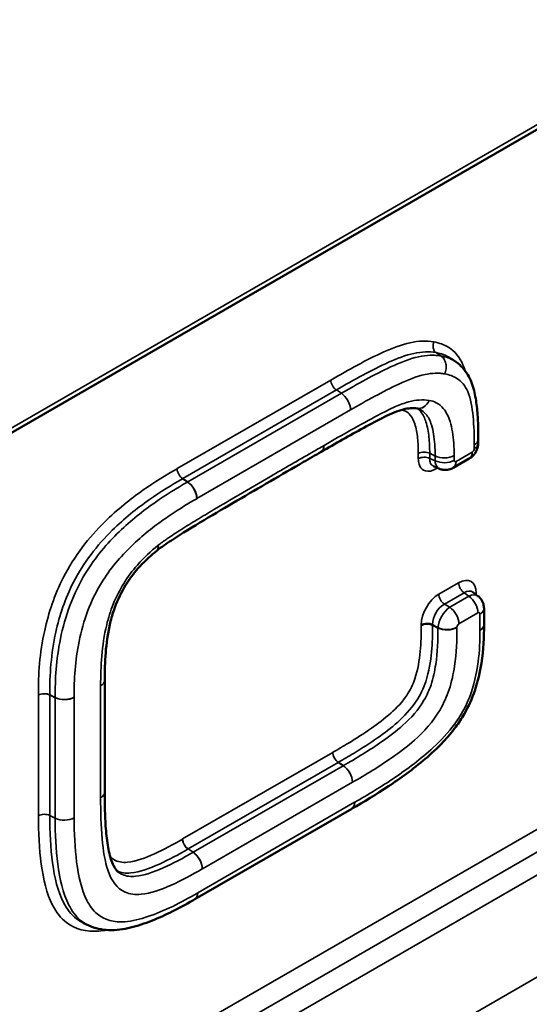
# Model space of a CAD drawing. Units: millimetres. Extents: x 40 to 4231, y -199 to 1148.
# Drawn here: x 1066 to 1081, y 318 to 346 of the extents above; entities that cross this region are included whole.
import ezdxf

# ---------------------------------------------------------------- set-up
doc = ezdxf.new("R2010")
doc.units = ezdxf.units.MM
doc.header["$LTSCALE"] = 4
doc.layers.add('Sichtbar (ISO)', color=7, linetype='Continuous', lineweight=50)
doc.layers.add('Sichtbar schmal (ISO)', color=7, linetype='Continuous', lineweight=35)

msp = doc.modelspace()

# ---------------------------------------------------------------- linework, layer by layer
at = {"layer": 'Sichtbar (ISO)'}
for p, q in [((1003.426, 298.384), (1175.394, 397.67)), ((1078.343, 336.474), (1078.481, 336.378)), ((1079.121, 334.047), (1079.121, 334.149)), ((1078.401, 333.335), (1078.865, 333.603)), ((1077.839, 333.38), (1078.007, 333.308)), ((1078.966, 329.762), (1079.113, 329.652)), ((1079.287, 328.835), (1079.287, 329.297)), ((1068.398, 327.241), (1068.398, 327.238)), ((1068.398, 324.021), (1068.398, 327.238)), ((1068.398, 324.021), (1068.398, 324.018)), ((1070.988, 320.942), (1075.49, 323.541)), ((1075.492, 323.542), (1075.49, 323.541)), ((1070.988, 320.942), (1070.986, 320.94)), ((1067.94, 320.184), (1067.788, 320.255))]:
    msp.add_line(p, q, dxfattribs=at)
for centre, major_axis, ratio, start_param, end_param in [((1079.271, 334.471), (-0.124, -0.408), 0.207167, 5.66974, 5.683135), ((1069.589, 331.343), (-0.121, -0.484), 0.986488, 0.907339, 0.93598), ((1079.432, 329.158), (-0.12, -0.408), 0.20162, 5.681407, 5.693826)]:
    msp.add_ellipse(centre, major_axis=major_axis, ratio=ratio, start_param=start_param, end_param=end_param, dxfattribs=at)
for points, knots in [([(1079.121, 334.153), (1079.123, 334.31), (1079.121, 334.469), (1079.108, 334.784), (1079.098, 334.94), (1079.062, 335.25), (1079.038, 335.402), (1078.962, 335.706), (1078.908, 335.864), (1078.734, 336.157), (1078.614, 336.285), (1078.481, 336.378)], [-0.4347127, -0.4347127, -0.4347127, -0.4347127, -0.3651035, -0.3651035, -0.2954944, -0.2954944, -0.2258852, -0.2258852, -0.156276, -0.156276, -0.0866669, -0.0866669, -0.0866669, -0.0866669]), ([(1074.611, 333.795), (1074.815, 333.913), (1075.02, 334.03), (1075.428, 334.262), (1075.632, 334.376), (1076.037, 334.598), (1076.238, 334.707), (1076.625, 334.894), (1076.807, 334.974), (1077.118, 335.052), (1077.251, 335.059), (1077.362, 335.041)], [-0.5438499, -0.5438499, -0.5438499, -0.5438499, -0.4350799, -0.4350799, -0.32631, -0.32631, -0.21754, -0.21754, -0.10877, -0.10877, 0, 0, 0, 0]), ([(1077.368, 335.04), (1077.374, 335.039), (1077.379, 335.038), (1077.39, 335.036), (1077.395, 335.035), (1077.405, 335.032), (1077.41, 335.031), (1077.419, 335.028), (1077.423, 335.026), (1077.432, 335.023), (1077.436, 335.021), (1077.44, 335.019)], [-0.345466, -0.345466, -0.345466, -0.345466, -0.33734506, -0.33734506, -0.32922412, -0.32922412, -0.32110318, -0.32110318, -0.31298224, -0.31298224, -0.3048613, -0.3048613, -0.3048613, -0.3048613]), ([(1079.121, 334.047), (1079.121, 334.004), (1079.116, 333.966), (1079.099, 333.897), (1079.088, 333.865), (1079.06, 333.805), (1079.044, 333.777), (1079.006, 333.723), (1078.984, 333.698), (1078.932, 333.648), (1078.902, 333.625), (1078.865, 333.603)], [-0.782965, -0.782965, -0.782965, -0.782965, -0.469779, -0.469779, -0.156593, -0.156593, 0.156593, 0.156593, 0.469779, 0.469779, 0.782965, 0.782965, 0.782965, 0.782965]), ([(1069.901, 330.96), (1070.015, 331.055), (1070.166, 331.156), (1070.619, 331.453), (1070.934, 331.644), (1071.566, 332.023), (1071.883, 332.209), (1072.518, 332.581), (1072.835, 332.766), (1073.471, 333.136), (1073.789, 333.32), (1074.275, 333.601), (1074.443, 333.698), (1074.611, 333.795)], [-0.8431374, -0.8431374, -0.8431374, -0.8431374, -0.7635975, -0.7635975, -0.59497, -0.59497, -0.4263425, -0.4263425, -0.257715, -0.257715, -0.0890876, -0.0890876, 0, 0, 0, 0]), ([(1078.401, 333.335), (1078.384, 333.325), (1078.366, 333.316), (1078.325, 333.299), (1078.303, 333.292), (1078.253, 333.28), (1078.226, 333.276), (1078.168, 333.273), (1078.137, 333.274), (1078.073, 333.285), (1078.039, 333.295), (1078.007, 333.308)], [0, 0, 0, 0, 0.001428321, 0.001428321, 0.002856642, 0.002856642, 0.004284963, 0.004284963, 0.005713284, 0.005713284, 0.007141605, 0.007141605, 0.007141605, 0.007141605]), ([(1068.398, 327.241), (1068.396, 327.497), (1068.403, 327.759), (1068.447, 328.29), (1068.483, 328.559), (1068.574, 328.964), (1068.611, 329.101), (1068.733, 329.464), (1068.834, 329.687), (1069.061, 330.071), (1069.178, 330.236), (1069.452, 330.561), (1069.614, 330.721), (1069.817, 330.892), (1069.854, 330.922), (1069.89, 330.951)], [-0.611619, -0.611619, -0.611619, -0.611619, -0.4892952, -0.4892952, -0.3669714, -0.3669714, -0.3058095, -0.3058095, -0.203414, -0.203414, -0.1202759, -0.1202759, -0.0215257, -0.0215257, 0, 0, 0, 0]), ([(1079.113, 329.652), (1079.141, 329.631), (1079.166, 329.607), (1079.207, 329.556), (1079.224, 329.53), (1079.251, 329.478), (1079.26, 329.453), (1079.275, 329.404), (1079.279, 329.381), (1079.285, 329.337), (1079.287, 329.317), (1079.287, 329.297)], [0.0694754, 0.0694754, 0.0694754, 0.0694754, 0.2121733, 0.2121733, 0.3548713, 0.3548713, 0.4975693, 0.4975693, 0.6402672, 0.6402672, 0.7829652, 0.7829652, 0.7829652, 0.7829652]), ([(1075.492, 323.542), (1075.84, 323.74), (1076.192, 323.953), (1076.894, 324.419), (1077.246, 324.672), (1077.769, 325.118), (1077.946, 325.28), (1078.242, 325.597), (1078.363, 325.74), (1078.562, 326.01), (1078.643, 326.132), (1078.843, 326.477), (1078.945, 326.708), (1079.111, 327.203), (1079.17, 327.469), (1079.271, 328.112), (1079.289, 328.482), (1079.287, 328.832)], [-0.9047442, -0.9047442, -0.9047442, -0.9047442, -0.7237953, -0.7237953, -0.5428465, -0.5428465, -0.4523721, -0.4523721, -0.3863598, -0.3863598, -0.3370672, -0.3370672, -0.2542351, -0.2542351, -0.1537765, -0.1537765, 0, 0, 0, 0]), ([(1068.807, 321.705), (1068.751, 321.743), (1068.695, 321.808), (1068.596, 322.01), (1068.553, 322.15), (1068.485, 322.47), (1068.461, 322.647), (1068.424, 323.016), (1068.413, 323.209), (1068.399, 323.602), (1068.397, 323.804), (1068.398, 324.011), (1068.398, 324.014), (1068.398, 324.018)], [-0.4762364, -0.4762364, -0.4762364, -0.4762364, -0.3809891, -0.3809891, -0.2873494, -0.2873494, -0.1921021, -0.1921021, -0.0968548, -0.0968548, -0.0016075, -0.0016075, 0, 0, 0, 0]), ([(1067.94, 320.184), (1068.119, 320.1), (1068.316, 320.059), (1068.727, 320.045), (1068.935, 320.078), (1069.345, 320.176), (1069.546, 320.243), (1069.944, 320.399), (1070.141, 320.489), (1070.534, 320.686), (1070.729, 320.792), (1070.944, 320.916), (1070.965, 320.928), (1070.986, 320.94)], [-0.4976941, -0.4976941, -0.4976941, -0.4976941, -0.4089415, -0.4089415, -0.3094027, -0.3094027, -0.2098639, -0.2098639, -0.110325, -0.110325, -0.0107862, -0.0107862, 0, 0, 0, 0])]:
    msp.add_open_spline(points, degree=3, knots=knots, dxfattribs=at)
at = {"layer": 'Sichtbar schmal (ISO)'}
for p, q in [((949.203, 242.719), (1512.626, 568.011)), ((1175.477, 397.853), (1003.509, 298.567)), ((1174.911, 377.277), (1002.943, 277.991)), ((1003.226, 277.501), (1175.194, 376.787)), ((1003.509, 277.011), (1175.477, 376.297)), ((1077.912, 336.645), (1078.051, 336.549)), ((1074.889, 335.858), (1070.478, 333.312)), ((1070.636, 333.025), (1075.047, 335.572)), ((1075.047, 335.572), (1075.192, 335.476)), ((1075.192, 335.476), (1070.781, 332.93)), ((1071.044, 332.452), (1075.455, 334.999)), ((1079.004, 333.986), (1079.004, 333.884)), ((1077.4, 333.746), (1077.4, 333.599)), ((1077.727, 333.606), (1077.727, 333.753)), ((1077.727, 333.753), (1077.882, 333.675)), ((1077.882, 333.54), (1077.727, 333.606)), ((1077.882, 333.675), (1077.882, 333.54)), ((1078.428, 333.551), (1078.428, 333.686)), ((1078.948, 333.786), (1078.484, 333.518)), ((1077.908, 333.306), (1077.952, 333.332)), ((1070.633, 333.023), (1070.778, 332.928)), ((1070.781, 332.93), (1070.636, 333.025)), ((1078.557, 330.032), (1077.991, 329.705)), ((1078.149, 329.418), (1078.715, 329.745)), ((1078.85, 329.644), (1078.303, 329.329)), ((1078.715, 329.745), (1078.85, 329.644)), ((1079.065, 329.688), (1079.065, 329.739)), ((1078.303, 329.329), (1078.149, 329.418)), ((1078.567, 328.851), (1079.113, 329.167)), ((1079.169, 329.134), (1079.169, 328.672)), ((1077.483, 328.825), (1077.483, 328.807)), ((1077.81, 328.814), (1077.81, 328.832)), ((1077.81, 328.832), (1077.965, 328.742)), ((1077.965, 328.736), (1077.81, 328.814)), ((1077.81, 328.81), (1077.965, 328.732)), ((1078.51, 328.747), (1078.51, 328.753)), ((1077.965, 328.742), (1077.965, 328.736)), ((1068.281, 327.074), (1068.281, 323.857)), ((1066.493, 326.801), (1066.493, 323.339)), ((1066.975, 326.734), (1066.82, 326.812)), ((1066.82, 323.346), (1066.82, 326.808)), ((1066.82, 326.808), (1066.975, 326.73)), ((1066.975, 326.73), (1066.975, 323.268)), ((1067.521, 323.279), (1067.521, 326.741)), ((1074.943, 325.159), (1070.634, 322.672)), ((1070.792, 322.385), (1075.101, 324.873)), ((1075.101, 324.873), (1075.245, 324.777)), ((1075.248, 324.779), (1075.103, 324.874)), ((1075.245, 324.777), (1070.937, 322.29)), ((1071.2, 321.812), (1075.508, 324.3)), ((1075.573, 323.724), (1071.071, 321.125)), ((1066.82, 323.346), (1066.975, 323.268)), ((1070.789, 322.383), (1070.934, 322.288)), ((1070.937, 322.29), (1070.792, 322.385))]:
    msp.add_line(p, q, dxfattribs=at)
for centre, major_axis, ratio, start_param, end_param in [((1075.059, 335.76), (0.12, -0.208), 0.57735, 3.926991, 5.427974), ((1075.172, 335.162), (0.2, -0.346), 0.57735, 0.785398, 2.286381), ((1077.425, 335.436), (-0.063, -0.395), 0.797354, 0, 1.275275), ((1077.426, 335.436), (-0.058, -0.396), 0.795847, 0, 1.264691), ((1078.721, 334.156), (0.4, -0.003), 0.572074, 5.502295, 6.283185), ((1078.721, 334.149), (0.4, 0), 0.57735, 5.497787, 6.283185), ((1074.411, 334.141), (0.2, -0.346), 0.57735, 0, 0.785398), ((1078.948, 333.851), (-0.04, -0.0693), 0.580167, 0.787831, 2.353761), ((1078.721, 334.047), (0.4, 0), 0.57735, 5.497787, 6.283185), ((1077.57, 333.648), (0.24, 0), 0.57735, 0.855211, 2.356194), ((1077.57, 333.501), (0.24, 0), 0.57735, 0.855211, 2.356194), ((1078.145, 333.85), (0.4, 0), 0.57735, 3.996804, 5.497787), ((1078.665, 333.949), (0.2, -0.346), 0.57735, 0, 0.785398), ((1070.646, 333.213), (0.118, -0.209), 0.582423, 3.931443, 5.432426), ((1070.648, 333.214), (0.12, -0.208), 0.57735, 3.926991, 5.427974), ((1078.145, 333.714), (0.4, 0), 0.57735, 3.996804, 5.497787), ((1078.078, 333.208), (-0.12, 0.208), 0.57735, 0.553376, 0.785398), ((1078.201, 333.682), (0.2, -0.346), 0.57735, 0, 0.785398), ((1070.756, 332.612), (0.197, -0.348), 0.582426, 0.789852, 2.290835), ((1070.761, 332.615), (0.2, -0.346), 0.57735, 0.785398, 2.286381), ((1069.642, 331.264), (0.248, -0.314), 0.463456, 0, 0.709624), ((1069.645, 331.266), (0.257, -0.307), 0.436622, 0, 0.696783), ((1078.555, 329.441), (0.362, 0.627), 0.574548, 5.50022, 7.06615), ((1078.727, 329.934), (0.12, -0.208), 0.57735, 3.926991, 5.427974), ((1077.993, 329.117), (-0.36, -0.624), 0.580167, 3.929424, 5.495354), ((1078.16, 329.607), (0.12, -0.208), 0.57735, 3.926991, 5.427974), ((1078.725, 329.343), (0.217, 0.434), 0.570439, 6.180039, 7.03248), ((1078.83, 329.264), (0.281, 0.39), 0.575328, 6.271611, 7.124052), ((1078.83, 329.33), (0.2, -0.346), 0.57735, 0.785398, 2.286381), ((1079.235, 329.641), (-0.24, 0), 0.57735, 5.497787, 5.729809), ((1078.163, 329.019), (0.24, 0.416), 0.623152, 0.787831, 2.353761), ((1078.284, 328.949), (-0.24, -0.416), 0.508524, 3.929424, 5.495354), ((1078.284, 329.014), (0.2, -0.346), 0.57735, 0.785398, 2.286381), ((1079.113, 329.101), (0.0402, 0.0696), 0.574548, 5.50022, 7.06615), ((1078.887, 329.297), (0.4, 0), 0.57735, 5.497787, 6.283185), ((1077.653, 328.727), (0.24, 0), 0.57735, 0.855211, 2.356194), ((1077.653, 328.709), (0.24, 0), 0.57735, 0.855211, 2.356194), ((1077.653, 328.703), (0.24, 0.002), 0.583314, 0.849966, 2.350949), ((1078.227, 328.917), (0.4, 0), 0.57735, 3.996804, 5.497787), ((1078.567, 328.786), (0.04, 0.0693), 0.580167, 0.787831, 2.353761), ((1078.887, 328.835), (0.4, 0), 0.57735, 5.497787, 6.283185), ((1078.887, 328.829), (0.4, 0.003), 0.582186, 5.493546, 6.283185), ((1078.227, 328.91), (-0.4, 0), 0.57735, 0.855211, 2.356194), ((1078.227, 328.91), (-0.4, -0.004), 0.58331, 0.849969, 2.350952), ((1067.998, 327.238), (0.4, 0.003), 0.581816, 5.493874, 6.283185), ((1067.998, 327.238), (0.4, 0), 0.57735, 5.497787, 6.283185), ((1066.663, 326.705), (0.24, 0.002), 0.582919, 0.850318, 2.351301), ((1066.663, 326.703), (0.24, 0), 0.57735, 0.855211, 2.356194), ((1067.238, 326.911), (0.4, 0.003), 0.582923, 3.991907, 5.49289), ((1067.238, 326.905), (0.4, 0), 0.57735, 3.996804, 5.497787), ((1075.112, 325.061), (0.12, -0.208), 0.57735, 3.926991, 5.427974), ((1075.117, 325.064), (0.119, -0.209), 0.582011, 3.931077, 5.43206), ((1075.226, 324.463), (0.2, -0.346), 0.57735, 0.785398, 2.286381), ((1075.226, 324.463), (0.198, -0.348), 0.58201, 0.789483, 2.290466), ((1067.998, 324.021), (0.4, 0), 0.57735, 5.497787, 6.283185), ((1067.998, 324.02), (0.4, -0.003), 0.572951, 5.501554, 6.283185), ((1075.29, 323.887), (0.2, -0.346), 0.57735, 0, 0.785398), ((1075.294, 323.889), (0.198, -0.347), 0.58087, 0, 0.788475), ((1066.663, 323.241), (0.24, 0), 0.57735, 0.855211, 2.356194), ((1067.238, 323.443), (0.4, 0), 0.57735, 3.996804, 5.497787), ((1070.8, 322.571), (0.122, -0.207), 0.572483, 3.922828, 5.423811), ((1070.804, 322.574), (0.12, -0.208), 0.57735, 3.926991, 5.427974), ((1070.917, 321.975), (0.203, -0.345), 0.572485, 0.781237, 2.282221), ((1070.917, 321.975), (0.2, -0.346), 0.57735, 0.785398, 2.286381), ((1070.784, 321.286), (0.202, -0.345), 0.573522, 0, 0.782116), ((1070.788, 321.288), (0.2, -0.346), 0.57735, 0, 0.785398)]:
    msp.add_ellipse(centre, major_axis=major_axis, ratio=ratio, start_param=start_param, end_param=end_param, dxfattribs=at)
for points, knots in [([(1077.847, 336.954), (1077.743, 336.972), (1077.633, 336.98), (1077.405, 336.972), (1077.286, 336.957), (1077.166, 336.931), (1076.919, 336.879), (1076.664, 336.78), (1075.906, 336.438), (1075.396, 336.151), (1074.889, 335.858)], [-0.5373527, -0.5373527, -0.5373527, -0.5373527, -0.4710138, -0.4710138, -0.4046692, -0.4046692, -0.4046692, -0.2686792, -0.2686792, 0, 0, 0, 0]), ([(1077.897, 336.657), (1077.883, 336.67), (1077.87, 336.685), (1077.846, 336.724), (1077.835, 336.751), (1077.823, 336.807), (1077.822, 336.837), (1077.828, 336.897), (1077.836, 336.926), (1077.847, 336.954)], [0.0652077, 0.0652077, 0.0652077, 0.0652077, 0.25, 0.25, 0.5, 0.5, 0.75, 0.75, 1, 1, 1, 1]), ([(1078.746, 336.123), (1078.727, 336.183), (1078.706, 336.241), (1078.683, 336.296), (1078.59, 336.514), (1078.447, 336.684), (1078.21, 336.834), (1078.142, 336.867), (1077.999, 336.92), (1077.924, 336.94), (1077.847, 336.954)], [-0.2653621, -0.2653621, -0.2653621, -0.2653621, -0.2312895, -0.2312895, -0.2312895, -0.0976729, -0.0976729, -0.0488364, -0.0488364, -0.0000057, -0.0000057, -0.0000057, -0.0000057]), ([(1075.047, 335.572), (1075.551, 335.863), (1076.059, 336.148), (1076.797, 336.48), (1077.043, 336.575), (1077.273, 336.624), (1077.386, 336.648), (1077.498, 336.663), (1077.711, 336.67), (1077.808, 336.664), (1077.912, 336.645)], [0, 0, 0, 0, 0.2686792, 0.2686792, 0.4046692, 0.4046692, 0.4046692, 0.4710138, 0.4710138, 0.5373584, 0.5373584, 0.5373584, 0.5373584]), ([(1078.051, 336.549), (1078.008, 336.557), (1077.952, 336.564), (1077.849, 336.571), (1077.796, 336.572), (1077.636, 336.566), (1077.526, 336.552), (1077.414, 336.528), (1077.135, 336.469), (1076.87, 336.357), (1076.126, 336.01), (1075.658, 335.746), (1075.192, 335.476)], [-0.4902103, -0.4902103, -0.4902103, -0.4902103, -0.4626048, -0.4626048, -0.4349992, -0.4349992, -0.3797881, -0.3797881, -0.3797881, -0.2451052, -0.2451052, 0, 0, 0, 0]), ([(1077.912, 336.645), (1077.989, 336.632), (1078.054, 336.614), (1078.187, 336.565), (1078.25, 336.534), (1078.32, 336.49), (1078.332, 336.482), (1078.343, 336.474)], [0, 0, 0, 0, 0.0488364, 0.0488364, 0.0976729, 0.0976729, 0.1073854, 0.1073854, 0.1073854, 0.1073854]), ([(1078.48, 336.378), (1078.469, 336.386), (1078.458, 336.394), (1078.386, 336.439), (1078.322, 336.47), (1078.19, 336.519), (1078.114, 336.538), (1078.051, 336.549)], [-0.08666641, -0.08666641, -0.08666641, -0.08666641, -0.07900412, -0.07900412, -0.03950206, -0.03950206, 0, 0, 0, 0]), ([(1078.051, 336.549), (1078.085, 336.525), (1078.115, 336.494), (1078.162, 336.418), (1078.18, 336.374), (1078.199, 336.279), (1078.202, 336.229), (1078.192, 336.13), (1078.179, 336.081), (1078.16, 336.035)], [0, 0, 0, 0, 0.25, 0.25, 0.5, 0.5, 0.75, 0.75, 1, 1, 1, 1]), ([(1075.455, 334.999), (1075.917, 335.266), (1076.382, 335.527), (1077.095, 335.859), (1077.348, 335.964), (1077.593, 336.016), (1077.693, 336.038), (1077.791, 336.05), (1077.934, 336.055), (1077.98, 336.055), (1078.072, 336.049), (1078.116, 336.043), (1078.16, 336.035), (1078.16, 336.035), (1078.16, 336.035), (1078.16, 336.035)], [0, 0, 0, 0, 0.2451052, 0.2451052, 0.3797881, 0.3797881, 0.3797881, 0.4349992, 0.4349992, 0.4626048, 0.4626048, 0.4902103, 0.4902103, 0.4902103, 0.4902187, 0.4902187, 0.4902187, 0.4902187]), ([(1078.16, 336.035), (1078.16, 336.035), (1078.16, 336.035), (1078.16, 336.035), (1078.222, 336.024), (1078.283, 336.008), (1078.398, 335.966), (1078.453, 335.939), (1078.638, 335.822), (1078.748, 335.693), (1078.819, 335.526), (1078.907, 335.32), (1078.948, 335.071), (1078.999, 334.547), (1079.006, 334.269), (1079.004, 333.992)], [-0.0000083, -0.0000083, -0.0000083, -0.0000083, 0, 0, 0, 0.0395021, 0.0395021, 0.0790041, 0.0790041, 0.1814074, 0.1814074, 0.1814074, 0.30806, 0.30806, 0.4347127, 0.4347127, 0.4347127, 0.4347127]), ([(1077.708, 335.273), (1077.529, 335.301), (1077.331, 335.287), (1077.126, 335.232), (1077.001, 335.199), (1076.873, 335.149), (1076.581, 335.021), (1076.417, 334.938), (1076.252, 334.851), (1075.734, 334.577), (1075.213, 334.278), (1074.693, 333.978)], [0, 0, 0, 0, 0.1127367, 0.1127367, 0.1127367, 0.1809877, 0.1809877, 0.2684841, 0.2684841, 0.2684841, 0.5438499, 0.5438499, 0.5438499, 0.5438499]), ([(1077.709, 335.273), (1077.709, 335.273), (1077.709, 335.273), (1077.708, 335.273), (1077.708, 335.273), (1077.708, 335.273)], [0, 0, 0, 0, 0.0000419438, 0.0000419438, 0.0000838876, 0.0000838876, 0.0000838876, 0.0000838876]), ([(1078.428, 333.686), (1078.428, 333.807), (1078.424, 333.926), (1078.401, 334.266), (1078.371, 334.478), (1078.266, 334.81), (1078.203, 334.94), (1078.06, 335.111), (1077.992, 335.167), (1077.851, 335.24), (1077.782, 335.262), (1077.709, 335.273)], [0, 0, 0, 0, 0.0553769, 0.0553769, 0.1616067, 0.1616067, 0.243322, 0.243322, 0.2997995, 0.2997995, 0.345466, 0.345466, 0.345466, 0.345466]), ([(1076.921, 335.002), (1076.96, 334.994), (1076.997, 334.981), (1077.085, 334.936), (1077.131, 334.896), (1077.226, 334.78), (1077.268, 334.693), (1077.341, 334.472), (1077.365, 334.334), (1077.395, 334.046), (1077.4, 333.897), (1077.4, 333.746)], [-0.25863, -0.25863, -0.25863, -0.25863, -0.2336067, -0.2336067, -0.195022, -0.195022, -0.1403068, -0.1403068, -0.0691771, -0.0691771, 0, 0, 0, 0]), ([(1077.727, 333.753), (1077.727, 333.909), (1077.722, 334.065), (1077.69, 334.37), (1077.664, 334.52), (1077.584, 334.765), (1077.536, 334.864), (1077.442, 334.98), (1077.41, 335.012), (1077.373, 335.039)], [0, 0, 0, 0, 0.0691771, 0.0691771, 0.1403068, 0.1403068, 0.195022, 0.195022, 0.2193537, 0.2193537, 0.2193537, 0.2193537]), ([(1077.44, 335.019), (1077.446, 335.016), (1077.451, 335.014), (1077.518, 334.979), (1077.572, 334.935), (1077.687, 334.798), (1077.74, 334.691), (1077.829, 334.405), (1077.858, 334.214), (1077.879, 333.9), (1077.882, 333.789), (1077.882, 333.675)], [-0.3048613, -0.3048613, -0.3048613, -0.3048613, -0.2997995, -0.2997995, -0.243322, -0.243322, -0.1616067, -0.1616067, -0.0553769, -0.0553769, 0, 0, 0, 0]), ([(1074.693, 333.978), (1074.578, 333.911), (1074.463, 333.845), (1073.95, 333.548), (1073.552, 333.318), (1072.848, 332.909), (1072.542, 332.73), (1072.001, 332.413), (1071.766, 332.275), (1071.369, 332.038), (1071.207, 331.941), (1070.891, 331.749), (1070.737, 331.654), (1070.582, 331.556), (1070.449, 331.472), (1070.316, 331.385), (1070.097, 331.234), (1070.011, 331.173), (1069.927, 331.103)], [0, 0, 0, 0, 0.0611784, 0.0611784, 0.2720188, 0.2720188, 0.4342037, 0.4342037, 0.5589614, 0.5589614, 0.6448635, 0.6448635, 0.7267692, 0.7267692, 0.7267692, 0.7974329, 0.7974329, 0.8431374, 0.8431374, 0.8431374, 0.8431374]), ([(1079.004, 333.992), (1079.004, 333.991), (1079.004, 333.99), (1079.004, 333.988), (1079.004, 333.987), (1079.004, 333.986)], [0, 0, 0, 0, 0.0004991748, 0.0004991748, 0.0009983496, 0.0009983496, 0.0009983496, 0.0009983496]), ([(1077.4, 333.599), (1077.4, 333.54), (1077.408, 333.486), (1077.447, 333.362), (1077.491, 333.304), (1077.623, 333.227), (1077.722, 333.226), (1077.854, 333.277), (1077.881, 333.29), (1077.908, 333.306)], [-0.1410511, -0.1410511, -0.1410511, -0.1410511, -0.1139858, -0.1139858, -0.0706814, -0.0706814, -0.0143856, -0.0143856, 0, 0, 0, 0]), ([(1077.839, 333.38), (1077.833, 333.383), (1077.827, 333.386), (1077.782, 333.411), (1077.754, 333.45), (1077.73, 333.531), (1077.726, 333.567), (1077.727, 333.606)], [0.06427276, 0.06427276, 0.06427276, 0.06427276, 0.07068136, 0.07068136, 0.11398583, 0.11398583, 0.14105112, 0.14105112, 0.14105112, 0.14105112]), ([(1070.477, 333.311), (1070.154, 333.128), (1069.828, 332.926), (1069.13, 332.434), (1068.759, 332.137), (1067.948, 331.339), (1067.523, 330.796), (1066.958, 329.69), (1066.785, 329.17), (1066.531, 328.012), (1066.488, 327.391), (1066.493, 326.803)], [-1.104754, -1.104754, -1.104754, -1.104754, -0.933779, -0.933779, -0.73412, -0.73412, -0.480601, -0.480601, -0.271446, -0.271446, 0, 0, 0, 0]), ([(1070.478, 333.312), (1070.478, 333.312), (1070.478, 333.311), (1070.477, 333.311), (1070.477, 333.311), (1070.477, 333.311)], [-0.0002641208, -0.0002641208, -0.0002641208, -0.0002641208, -0.0001320604, -0.0001320604, 0, 0, 0, 0]), ([(1077.882, 333.54), (1077.884, 333.5), (1077.891, 333.463), (1077.921, 333.379), (1077.951, 333.339), (1077.995, 333.314), (1078.001, 333.311), (1078.007, 333.308)], [-0.01567255, -0.01567255, -0.01567255, -0.01567255, -0.012665296, -0.012665296, -0.007853688, -0.007853688, -0.007141605, -0.007141605, -0.007141605, -0.007141605]), ([(1078.484, 333.518), (1078.481, 333.517), (1078.478, 333.515), (1078.463, 333.509), (1078.452, 333.51), (1078.438, 333.518), (1078.433, 333.525), (1078.428, 333.538), (1078.428, 333.544), (1078.428, 333.551)], [0, 0, 0, 0, 0.0015986, 0.0015986, 0.00785369, 0.00785369, 0.0126653, 0.0126653, 0.01567255, 0.01567255, 0.01567255, 0.01567255]), ([(1066.82, 326.812), (1066.816, 327.387), (1066.858, 327.99), (1067.1, 329.095), (1067.263, 329.584), (1067.789, 330.612), (1068.183, 331.116), (1068.957, 331.878), (1069.316, 332.166), (1069.997, 332.645), (1070.316, 332.844), (1070.633, 333.023)], [0, 0, 0, 0, 0.271446, 0.271446, 0.480601, 0.480601, 0.73412, 0.73412, 0.933779, 0.933779, 1.104754, 1.104754, 1.104754, 1.104754]), ([(1070.633, 333.023), (1070.634, 333.024), (1070.634, 333.024), (1070.635, 333.024), (1070.636, 333.025), (1070.636, 333.025)], [0, 0, 0, 0, 0.0001320604, 0.0001320604, 0.0002641208, 0.0002641208, 0.0002641208, 0.0002641208]), ([(1070.778, 332.928), (1070.47, 332.754), (1070.158, 332.56), (1069.499, 332.099), (1069.155, 331.827), (1068.472, 331.168), (1068.131, 330.774), (1067.849, 330.311), (1067.67, 330.019), (1067.52, 329.705), (1067.28, 329.069), (1067.19, 328.74), (1067.004, 327.819), (1066.971, 327.261), (1066.975, 326.734)], [-0.9757135, -0.9757135, -0.9757135, -0.9757135, -0.8171715, -0.8171715, -0.6418029, -0.6418029, -0.4664393, -0.4664393, -0.4664393, -0.3552771, -0.3552771, -0.2339523, -0.2339523, 0, 0, 0, 0]), ([(1070.781, 332.93), (1070.78, 332.93), (1070.78, 332.929), (1070.779, 332.929), (1070.778, 332.928), (1070.778, 332.928)], [-0.0009689162, -0.0009689162, -0.0009689162, -0.0009689162, -0.0004844581, -0.0004844581, 0, 0, 0, 0]), ([(1067.521, 326.748), (1067.516, 327.255), (1067.549, 327.788), (1067.721, 328.639), (1067.803, 328.937), (1068.017, 329.502), (1068.148, 329.776), (1068.303, 330.03), (1068.548, 330.43), (1068.852, 330.785), (1069.481, 331.393), (1069.808, 331.651), (1070.437, 332.092), (1070.739, 332.279), (1071.038, 332.449)], [0, 0, 0, 0, 0.2339523, 0.2339523, 0.3552771, 0.3552771, 0.4664393, 0.4664393, 0.4664393, 0.6418029, 0.6418029, 0.8171715, 0.8171715, 0.9757135, 0.9757135, 0.9757135, 0.9757135]), ([(1071.038, 332.449), (1071.039, 332.449), (1071.04, 332.45), (1071.042, 332.451), (1071.043, 332.452), (1071.044, 332.452)], [0, 0, 0, 0, 0.0004844581, 0.0004844581, 0.0009689162, 0.0009689162, 0.0009689162, 0.0009689162]), ([(1069.925, 331.101), (1069.722, 330.941), (1069.52, 330.754), (1069.052, 330.22), (1068.805, 329.827), (1068.641, 329.42), (1068.562, 329.223), (1068.501, 329.022), (1068.38, 328.521), (1068.338, 328.222), (1068.287, 327.637), (1068.279, 327.351), (1068.281, 327.075)], [0, 0, 0, 0, 0.1094395, 0.1094395, 0.2759812, 0.2759812, 0.2759812, 0.3566977, 0.3566977, 0.4841558, 0.4841558, 0.611619, 0.611619, 0.611619, 0.611619]), ([(1069.927, 331.103), (1069.927, 331.103), (1069.927, 331.102), (1069.926, 331.102), (1069.926, 331.101), (1069.925, 331.101)], [0, 0, 0, 0, 0.000196491, 0.000196491, 0.000392982, 0.000392982, 0.000392982, 0.000392982]), ([(1077.483, 328.801), (1077.485, 328.562), (1077.478, 328.313), (1077.429, 327.804), (1077.39, 327.545), (1077.301, 327.273), (1077.249, 327.115), (1077.172, 326.957), (1076.942, 326.608), (1076.778, 326.434), (1076.61, 326.285), (1076.427, 326.124), (1076.241, 325.984), (1075.836, 325.7), (1075.616, 325.559), (1075.246, 325.334), (1075.096, 325.246), (1074.947, 325.162)], [-0.672241, -0.672241, -0.672241, -0.672241, -0.5619039, -0.5619039, -0.4515718, -0.4515718, -0.4515718, -0.3871363, -0.3871363, -0.29525, -0.29525, -0.29525, -0.1957535, -0.1957535, -0.0792239, -0.0792239, 0, 0, 0, 0]), ([(1075.103, 324.874), (1075.254, 324.96), (1075.406, 325.049), (1075.782, 325.277), (1076.006, 325.42), (1076.423, 325.713), (1076.615, 325.857), (1076.811, 326.03), (1076.995, 326.193), (1077.181, 326.388), (1077.455, 326.804), (1077.549, 326.998), (1077.612, 327.188), (1077.715, 327.501), (1077.754, 327.775), (1077.806, 328.308), (1077.812, 328.565), (1077.81, 328.81)], [0, 0, 0, 0, 0.0792239, 0.0792239, 0.1957535, 0.1957535, 0.29525, 0.29525, 0.29525, 0.3871363, 0.3871363, 0.4515718, 0.4515718, 0.4515718, 0.5619039, 0.5619039, 0.672241, 0.672241, 0.672241, 0.672241]), ([(1077.483, 328.807), (1077.483, 328.806), (1077.483, 328.805), (1077.483, 328.803), (1077.483, 328.802), (1077.483, 328.801)], [-0.0009322134, -0.0009322134, -0.0009322134, -0.0009322134, -0.0004661067, -0.0004661067, 0, 0, 0, 0]), ([(1077.81, 328.81), (1077.81, 328.81), (1077.81, 328.811), (1077.81, 328.812), (1077.81, 328.813), (1077.81, 328.814)], [0, 0, 0, 0, 0.0004661067, 0.0004661067, 0.0009322134, 0.0009322134, 0.0009322134, 0.0009322134]), ([(1077.965, 328.732), (1077.968, 328.39), (1077.953, 328.036), (1077.87, 327.489), (1077.827, 327.291), (1077.766, 327.104), (1077.715, 326.951), (1077.647, 326.801), (1077.406, 326.388), (1077.193, 326.145), (1076.958, 325.937), (1076.768, 325.768), (1076.563, 325.613), (1075.994, 325.216), (1075.619, 324.99), (1075.248, 324.779)], [-0.8013972, -0.8013972, -0.8013972, -0.8013972, -0.6369159, -0.6369159, -0.543786, -0.543786, -0.543786, -0.4639485, -0.4639485, -0.3167798, -0.3167798, -0.3167798, -0.2004343, -0.2004343, 0, 0, 0, 0]), ([(1075.509, 324.3), (1075.887, 324.515), (1076.27, 324.746), (1076.865, 325.161), (1077.082, 325.324), (1077.294, 325.512), (1077.562, 325.749), (1077.823, 326.043), (1078.132, 326.571), (1078.22, 326.767), (1078.284, 326.962), (1078.359, 327.189), (1078.407, 327.415), (1078.499, 328.019), (1078.513, 328.39), (1078.51, 328.746)], [0, 0, 0, 0, 0.2004343, 0.2004343, 0.3167798, 0.3167798, 0.3167798, 0.4639485, 0.4639485, 0.543786, 0.543786, 0.543786, 0.6369159, 0.6369159, 0.8013972, 0.8013972, 0.8013972, 0.8013972]), ([(1079.169, 328.666), (1079.172, 328.375), (1079.158, 328.073), (1079.075, 327.431), (1079.001, 327.083), (1078.866, 326.737), (1078.764, 326.474), (1078.616, 326.213), (1078.262, 325.727), (1078.048, 325.5), (1077.831, 325.299), (1077.467, 324.963), (1077.093, 324.686), (1076.337, 324.174), (1075.955, 323.942), (1075.577, 323.726)], [0, 0, 0, 0, 0.1338757, 0.1338757, 0.275938, 0.275938, 0.275938, 0.3841382, 0.3841382, 0.5039339, 0.5039339, 0.5039339, 0.7043366, 0.7043366, 0.9047442, 0.9047442, 0.9047442, 0.9047442]), ([(1077.965, 328.736), (1077.965, 328.735), (1077.965, 328.735), (1077.965, 328.733), (1077.965, 328.733), (1077.965, 328.732)], [0, 0, 0, 0, 0.0000517542, 0.0000517542, 0.0001035084, 0.0001035084, 0.0001035084, 0.0001035084]), ([(1078.51, 328.746), (1078.51, 328.747), (1078.51, 328.747), (1078.51, 328.747), (1078.51, 328.747), (1078.51, 328.747)], [-0.0001035084, -0.0001035084, -0.0001035084, -0.0001035084, -0.0000517542, -0.0000517542, 0, 0, 0, 0]), ([(1079.169, 328.672), (1079.169, 328.671), (1079.169, 328.67), (1079.169, 328.668), (1079.169, 328.667), (1079.169, 328.666)], [0, 0, 0, 0, 0.0004615166, 0.0004615166, 0.0009230332, 0.0009230332, 0.0009230332, 0.0009230332]), ([(1068.281, 327.075), (1068.281, 327.075), (1068.281, 327.075), (1068.281, 327.075), (1068.281, 327.074), (1068.281, 327.074)], [0, 0, 0, 0, 0.0000387338, 0.0000387338, 0.00007746761, 0.00007746761, 0.00007746761, 0.00007746761]), ([(1066.493, 326.803), (1066.493, 326.803), (1066.493, 326.803), (1066.493, 326.802), (1066.493, 326.802), (1066.493, 326.801)], [-0.0002900858, -0.0002900858, -0.0002900858, -0.0002900858, -0.0001450429, -0.0001450429, 0, 0, 0, 0]), ([(1066.82, 326.808), (1066.82, 326.809), (1066.82, 326.809), (1066.82, 326.81), (1066.82, 326.811), (1066.82, 326.812)], [0, 0, 0, 0, 0.0001450429, 0.0001450429, 0.0002900858, 0.0002900858, 0.0002900858, 0.0002900858]), ([(1066.975, 326.734), (1066.975, 326.733), (1066.975, 326.733), (1066.975, 326.731), (1066.975, 326.731), (1066.975, 326.73)], [-0.00106433, -0.00106433, -0.00106433, -0.00106433, -0.000532165, -0.000532165, 0, 0, 0, 0]), ([(1067.521, 326.741), (1067.521, 326.742), (1067.521, 326.744), (1067.521, 326.746), (1067.521, 326.747), (1067.521, 326.748)], [0, 0, 0, 0, 0.000532165, 0.000532165, 0.00106433, 0.00106433, 0.00106433, 0.00106433]), ([(1074.947, 325.162), (1074.946, 325.161), (1074.945, 325.161), (1074.944, 325.16), (1074.943, 325.16), (1074.943, 325.159)], [-0.0007277692, -0.0007277692, -0.0007277692, -0.0007277692, -0.0003638846, -0.0003638846, 0, 0, 0, 0]), ([(1075.101, 324.873), (1075.101, 324.873), (1075.102, 324.873), (1075.102, 324.874), (1075.103, 324.874), (1075.103, 324.874)], [0, 0, 0, 0, 0.0003638846, 0.0003638846, 0.0007277692, 0.0007277692, 0.0007277692, 0.0007277692]), ([(1075.248, 324.779), (1075.248, 324.779), (1075.247, 324.778), (1075.246, 324.778), (1075.246, 324.778), (1075.245, 324.777)], [-0.00008083756, -0.00008083756, -0.00008083756, -0.00008083756, -0.00004041878, -0.00004041878, 0, 0, 0, 0]), ([(1075.508, 324.3), (1075.508, 324.3), (1075.509, 324.3), (1075.509, 324.3), (1075.509, 324.3), (1075.509, 324.3)], [0, 0, 0, 0, 0.00004041878, 0.00004041878, 0.00008083756, 0.00008083756, 0.00008083756, 0.00008083756]), ([(1068.281, 323.857), (1068.278, 323.452), (1068.288, 323.052), (1068.353, 322.347), (1068.401, 322.031), (1068.493, 321.757), (1068.588, 321.472), (1068.752, 321.245), (1069.12, 321.084), (1069.277, 321.066), (1069.441, 321.082), (1069.715, 321.11), (1070.007, 321.213), (1070.601, 321.475), (1070.904, 321.638), (1071.199, 321.812)], [0, 0, 0, 0, 0.1853533, 0.1853533, 0.3429624, 0.3429624, 0.3429624, 0.5072413, 0.5072413, 0.6014211, 0.6014211, 0.6014211, 0.7583737, 0.7583737, 0.9153314, 0.9153314, 0.9153314, 0.9153314]), ([(1068.281, 323.857), (1068.281, 323.857), (1068.281, 323.857), (1068.281, 323.857), (1068.281, 323.857), (1068.281, 323.857)], [0, 0, 0, 0, 0.00003786429, 0.00003786429, 0.00007572859, 0.00007572859, 0.00007572859, 0.00007572859]), ([(1075.577, 323.726), (1075.576, 323.726), (1075.576, 323.725), (1075.574, 323.725), (1075.574, 323.724), (1075.573, 323.724)], [0, 0, 0, 0, 0.0003355285, 0.0003355285, 0.0006710569, 0.0006710569, 0.0006710569, 0.0006710569]), ([(1066.493, 323.339), (1066.493, 322.864), (1066.514, 322.391), (1066.634, 321.512), (1066.73, 321.102), (1066.902, 320.767), (1067.005, 320.565), (1067.138, 320.393), (1067.549, 320.074), (1067.874, 319.996), (1068.227, 320.025), (1068.301, 320.032), (1068.377, 320.042), (1068.453, 320.055)], [-1.1810374, -1.1810374, -1.1810374, -1.1810374, -0.9626398, -0.9626398, -0.7442472, -0.7442472, -0.7442472, -0.6132035, -0.6132035, -0.4097624, -0.4097624, -0.4097624, -0.3669153, -0.3669153, -0.3669153, -0.3669153]), ([(1067.789, 320.255), (1067.717, 320.289), (1067.649, 320.33), (1067.436, 320.495), (1067.312, 320.656), (1067.214, 320.846), (1067.051, 321.162), (1066.958, 321.557), (1066.841, 322.414), (1066.82, 322.877), (1066.82, 323.346)], [0.5581867, 0.5581867, 0.5581867, 0.5581867, 0.6132035, 0.6132035, 0.7442472, 0.7442472, 0.7442472, 0.9626398, 0.9626398, 1.1810374, 1.1810374, 1.1810374, 1.1810374]), ([(1066.975, 323.268), (1066.975, 322.819), (1066.994, 322.373), (1067.104, 321.525), (1067.191, 321.117), (1067.368, 320.772), (1067.455, 320.603), (1067.564, 320.455), (1067.77, 320.278), (1067.852, 320.227), (1067.94, 320.186)], [-1.0535903, -1.0535903, -1.0535903, -1.0535903, -0.8522832, -0.8522832, -0.650981, -0.650981, -0.650981, -0.552056, -0.552056, -0.4976941, -0.4976941, -0.4976941, -0.4976941]), ([(1071.067, 321.122), (1070.589, 320.843), (1070.105, 320.597), (1069.412, 320.366), (1069.187, 320.311), (1068.974, 320.294), (1068.668, 320.268), (1068.388, 320.342), (1068.063, 320.62), (1067.966, 320.751), (1067.887, 320.904), (1067.728, 321.215), (1067.644, 321.598), (1067.539, 322.408), (1067.521, 322.841), (1067.521, 323.279)], [0, 0, 0, 0, 0.253644, 0.253644, 0.376036, 0.376036, 0.376036, 0.552056, 0.552056, 0.650981, 0.650981, 0.650981, 0.852283, 0.852283, 1.05359, 1.05359, 1.05359, 1.05359]), ([(1070.63, 322.669), (1070.364, 322.513), (1070.093, 322.366), (1069.56, 322.126), (1069.297, 322.028), (1069.051, 322.003), (1068.906, 321.989), (1068.77, 322.012), (1068.622, 322.103), (1068.587, 322.133), (1068.554, 322.168)], [-0.7866007, -0.7866007, -0.7866007, -0.7866007, -0.6457672, -0.6457672, -0.5049387, -0.5049387, -0.5049387, -0.4221014, -0.4221014, -0.3921669, -0.3921669, -0.3921669, -0.3921669]), ([(1070.634, 322.672), (1070.634, 322.671), (1070.633, 322.671), (1070.631, 322.67), (1070.631, 322.67), (1070.63, 322.669)], [-0.0007537973, -0.0007537973, -0.0007537973, -0.0007537973, -0.0003768986, -0.0003768986, 0, 0, 0, 0]), ([(1068.751, 321.753), (1068.867, 321.698), (1069.004, 321.68), (1069.144, 321.694), (1069.415, 321.722), (1069.69, 321.826), (1070.241, 322.074), (1070.519, 322.225), (1070.789, 322.383)], [0.433474, 0.433474, 0.433474, 0.433474, 0.5049387, 0.5049387, 0.5049387, 0.6457672, 0.6457672, 0.7866007, 0.7866007, 0.7866007, 0.7866007]), ([(1070.934, 322.288), (1070.646, 322.119), (1070.354, 321.962), (1069.793, 321.714), (1069.522, 321.622), (1069.285, 321.598), (1069.147, 321.583), (1069.019, 321.599), (1068.873, 321.663), (1068.839, 321.682), (1068.807, 321.705)], [-0.9153314, -0.9153314, -0.9153314, -0.9153314, -0.7583737, -0.7583737, -0.6014211, -0.6014211, -0.6014211, -0.5072413, -0.5072413, -0.4762364, -0.4762364, -0.4762364, -0.4762364]), ([(1070.789, 322.383), (1070.79, 322.384), (1070.79, 322.384), (1070.791, 322.384), (1070.792, 322.385), (1070.792, 322.385)], [0, 0, 0, 0, 0.0003768986, 0.0003768986, 0.0007537973, 0.0007537973, 0.0007537973, 0.0007537973]), ([(1070.937, 322.29), (1070.936, 322.29), (1070.936, 322.289), (1070.935, 322.289), (1070.934, 322.288), (1070.934, 322.288)], [-0.00008371286, -0.00008371286, -0.00008371286, -0.00008371286, -0.00004185643, -0.00004185643, 0, 0, 0, 0]), ([(1071.199, 321.812), (1071.2, 321.812), (1071.2, 321.812), (1071.2, 321.812), (1071.2, 321.812), (1071.2, 321.812)], [0, 0, 0, 0, 0.00004185643, 0.00004185643, 0.00008371286, 0.00008371286, 0.00008371286, 0.00008371286]), ([(1071.071, 321.125), (1071.07, 321.124), (1071.07, 321.124), (1071.068, 321.123), (1071.068, 321.123), (1071.067, 321.122)], [0, 0, 0, 0, 0.0003625969, 0.0003625969, 0.0007251939, 0.0007251939, 0.0007251939, 0.0007251939])]:
    msp.add_open_spline(points, degree=3, knots=knots, dxfattribs=at)
msp.add_open_spline([(1077.912, 336.645), (1077.907, 336.649), (1077.902, 336.653), (1077.897, 336.657)], degree=3, dxfattribs=at)

doc.saveas('drawing.dxf')
